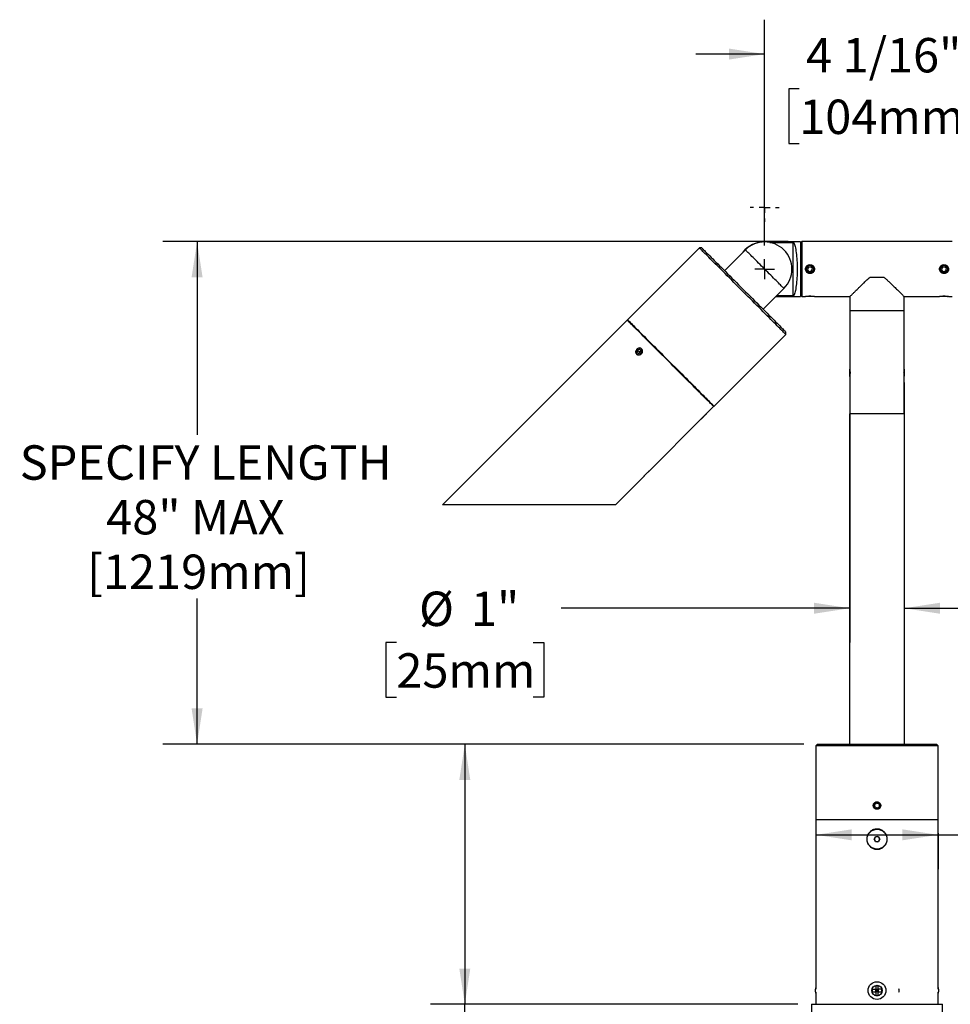
# Model space of a CAD drawing. Units: inches. Extents: x 4.6 to 49.2, y 1.8 to 41.
# Drawn here: x 4.6 to 21.5, y 23.1 to 41 of the extents above; entities that cross this region are included whole.
import ezdxf

# ---------------------------------------------------------------- set-up
doc = ezdxf.new("R2010")
doc.units = ezdxf.units.IN
doc.header["$LTSCALE"] = 5
doc.header["$MEASUREMENT"] = 0
doc.layers.add('SLD-0', color=7, linetype='Continuous')
doc.styles.add('SLDTEXTSTYLE0', font='GOTHIC.TTF', dxfattribs={"width": 0.913})
doc.dimstyles.new('SLDDIMSTYLE0', dxfattribs={"dimtxt": 0.625, "dimasz": 0.65, "dimexe": 0, "dimexo": 0.0625, "dimgap": 0.15625, "dimtad": 0, "dimtih": 1, "dimtoh": 1, "dimdec": 0, "dimrnd": 1e-09, "dimzin": 12, "dimdsep": 46, "dimlunit": 5, "dimtxsty": 'SLDTEXTSTYLE0', "dimsah": 1, "dimcen": 0.09, "dimadec": 0, "dimazin": 3, "dimtfac": 1, "dimtdec": 0, "dimtmove": 0, "dimatfit": 0, "dimfxl": 0, "dimfrac": 2, "dimtolj": 1, "dimtzin": 12, "dimarcsym": 0})
doc.dimstyles.new('SLDDIMSTYLE1', dxfattribs={"dimtxt": 0.625, "dimasz": 0.65, "dimexe": 0, "dimexo": 0.0625, "dimgap": 0.15625, "dimtad": 0, "dimtih": 1, "dimtoh": 1, "dimdec": 6, "dimrnd": 1e-09, "dimzin": 12, "dimdsep": 46, "dimlunit": 5, "dimtxsty": 'SLDTEXTSTYLE0', "dimsah": 1, "dimcen": 0.09, "dimadec": 0, "dimazin": 3, "dimtfac": 1, "dimtdec": 0, "dimtofl": 0, "dimtmove": 0, "dimatfit": 3, "dimfxl": 0, "dimfrac": 2, "dimtolj": 1, "dimtzin": 12, "dimarcsym": 0})
doc.dimstyles.new('SLDDIMSTYLE2', dxfattribs={"dimtxt": 0.625, "dimasz": 0.65, "dimexe": 0, "dimexo": 0.0625, "dimgap": 0.15625, "dimtad": 0, "dimtih": 1, "dimtoh": 1, "dimdec": 0, "dimrnd": 1e-09, "dimzin": 12, "dimdsep": 46, "dimlunit": 5, "dimtxsty": 'SLDTEXTSTYLE0', "dimsah": 1, "dimcen": 0.09, "dimadec": 0, "dimazin": 3, "dimtfac": 1, "dimtdec": 0, "dimtofl": 0, "dimtmove": 0, "dimatfit": 3, "dimfxl": 0, "dimfrac": 2, "dimtolj": 1, "dimtzin": 12, "dimarcsym": 0})
doc.dimstyles.new('SLDDIMSTYLE3', dxfattribs={"dimtxt": 0.625, "dimasz": 0.65, "dimexe": 0, "dimexo": 0.0625, "dimgap": 0.15625, "dimtad": 0, "dimtih": 1, "dimtoh": 1, "dimdec": 6, "dimrnd": 1e-09, "dimzin": 12, "dimdsep": 46, "dimlunit": 5, "dimtxsty": 'SLDTEXTSTYLE0', "dimsah": 1, "dimcen": 0.09, "dimadec": 0, "dimazin": 3, "dimtfac": 1, "dimtdec": 0, "dimtmove": 0, "dimatfit": 0, "dimfxl": 0, "dimfrac": 2, "dimtolj": 1, "dimtzin": 12, "dimarcsym": 0})

# ---------------------------------------------------------------- blocks, each defined once
blk = doc.blocks.new('_D')
at = {"layer": 'SLD-0'}
for p, q in [((19.659, 34.407), (19.659, 29.684)), ((20.649, 34.407), (20.649, 29.684)), ((19.659, 30.309), (14.416, 30.309)), ((20.649, 30.309), (21.899, 30.309)), ((11.422, 29.685), (11.232, 29.685)), ((11.232, 29.685), (11.232, 28.693)), ((13.908, 29.685), (14.099, 29.685)), ((14.099, 29.685), (14.099, 28.693)), ((11.232, 28.693), (11.422, 28.693)), ((14.099, 28.693), (13.908, 28.693))]:
    blk.add_line(p, q, dxfattribs=at)
for points in [[(19.659, 30.309), (19.009, 30.409), (19.009, 30.209)], [(20.649, 30.309), (21.299, 30.209), (21.299, 30.409)]]:
    blk.add_solid(points, dxfattribs=at)
at = {"layer": 'SLD-0', "char_height": 0.625, "attachment_point": 1, "style": 'SLDTEXTSTYLE0'}
for s, insert in [('%%c', (11.834, 30.611)), ('1"', (12.777, 30.611)), ('25mm', (11.422, 29.491))]:
    blk.add_mtext(s, dxfattribs=dict(at, insert=insert))
blk = doc.blocks.new('_D_3')
at = {"layer": 'SLD-0'}
for p, q in [((18.824, 27.839), (12.04, 27.839)), ((12.665, 27.839), (12.665, 23.114)), ((18.717, 23.114), (12.04, 23.114)), ((12.665, 21.94), (12.665, 23.114)), ((11.415, 21.94), (12.665, 21.94)), ((7.475, 21.307), (7.284, 21.307)), ((7.284, 21.307), (7.284, 20.315)), ((10.423, 21.307), (10.613, 21.307)), ((10.613, 21.307), (10.613, 20.315)), ((7.284, 20.315), (7.475, 20.315)), ((10.613, 20.315), (10.423, 20.315))]:
    blk.add_line(p, q, dxfattribs=at)
for points in [[(12.665, 27.839), (12.565, 27.189), (12.765, 27.189)], [(12.665, 23.114), (12.765, 23.764), (12.565, 23.764)]]:
    blk.add_solid(points, dxfattribs=at)
at = {"layer": 'SLD-0', "char_height": 0.625, "attachment_point": 1, "style": 'SLDTEXTSTYLE0'}
for s, insert in [('4 3/4"', (7.829, 22.232)), ('120mm', (7.475, 21.113))]:
    blk.add_mtext(s, dxfattribs=dict(at, insert=insert))
blk = doc.blocks.new('_D_4')
at = {"layer": 'SLD-0'}
for p, q in [((19.044, 26.224), (19.044, 25.568)), ((19.044, 26.193), (21.264, 26.193)), ((21.264, 26.224), (21.264, 25.568)), ((21.264, 26.193), (23.014, 26.193)), ((23.521, 25.57), (23.331, 25.57)), ((23.331, 25.57), (23.331, 24.577)), ((26.008, 25.57), (26.198, 25.57)), ((26.198, 25.57), (26.198, 24.577)), ((23.331, 24.577), (23.521, 24.577)), ((26.198, 24.577), (26.008, 24.577))]:
    blk.add_line(p, q, dxfattribs=at)
for points in [[(19.044, 26.193), (19.694, 26.093), (19.694, 26.293)], [(21.264, 26.193), (20.614, 26.293), (20.614, 26.093)]]:
    blk.add_solid(points, dxfattribs=at)
at = {"layer": 'SLD-0', "char_height": 0.625, "attachment_point": 1, "style": 'SLDTEXTSTYLE0'}
for s, insert in [('%%c', (23.174, 26.495)), ('2 1/4"', (24.116, 26.495)), ('56mm', (23.521, 25.376))]:
    blk.add_mtext(s, dxfattribs=dict(at, insert=insert))
blk = doc.blocks.new('_D_7')
at = {"layer": 'SLD-0'}
for p, q in [((18.112, 36.899), (18.112, 41.001)), ((22.196, 36.983), (22.196, 41.001)), ((18.112, 40.376), (16.862, 40.376)), ((22.196, 40.376), (23.446, 40.376)), ((18.74, 39.743), (18.55, 39.743)), ((18.55, 39.743), (18.55, 38.751)), ((21.688, 39.743), (21.878, 39.743)), ((21.878, 39.743), (21.878, 38.751)), ((18.55, 38.751), (18.74, 38.751)), ((21.878, 38.751), (21.688, 38.751))]:
    blk.add_line(p, q, dxfattribs=at)
for points in [[(18.112, 40.376), (17.462, 40.476), (17.462, 40.276)], [(22.196, 40.376), (22.846, 40.276), (22.846, 40.476)]]:
    blk.add_solid(points, dxfattribs=at)
at = {"layer": 'SLD-0', "char_height": 0.625, "attachment_point": 1, "style": 'SLDTEXTSTYLE0'}
for s, insert in [('4 1/16"', (18.864, 40.668)), ('104mm', (18.74, 39.549))]:
    blk.add_mtext(s, dxfattribs=dict(at, insert=insert))
blk = doc.blocks.new('_D_8')
at = {"layer": 'SLD-0'}
for p, q in [((18.541, 36.969), (7.176, 36.969)), ((7.801, 36.969), (7.801, 33.462)), ((7.801, 27.839), (7.801, 30.486)), ((18.824, 27.839), (7.176, 27.839))]:
    blk.add_line(p, q, dxfattribs=at)
for points in [[(7.801, 36.969), (7.701, 36.319), (7.901, 36.319)], [(7.801, 27.839), (7.901, 28.489), (7.701, 28.489)]]:
    blk.add_solid(points, dxfattribs=at)
at = {"layer": 'SLD-0', "char_height": 0.625, "attachment_point": 1, "style": 'SLDTEXTSTYLE0'}
for s, insert in [('SPECIFY LENGTH', (4.578, 33.269)), ('48" MAX', (6.15, 32.276)), ('[1219mm]', (5.804, 31.284))]:
    blk.add_mtext(s, dxfattribs=dict(at, insert=insert))
blk = doc.blocks.new('SW_CENTERMARKSYMBOL_1')
at = {"layer": 'SLD-0', "color": 0}
for p, q in [((0, 0.2), (0, 0.264)), ((-0.2, 0), (-0.264, 0)), ((0, 0), (-0.1, 0)), ((0, 0), (0, 0.1)), ((0, 0), (0, -0.1)), ((0, 0), (0.1, 0)), ((0.2, 0), (0.264, 0)), ((0, -0.2), (0, -0.264))]:
    blk.add_line(p, q, dxfattribs=at)
blk = doc.blocks.new('SW_CENTERMARKSYMBOL_2')
at = {"layer": 'SLD-0', "color": 0}
for p, q in [((0, 0.1), (0, 0.18)), ((-0.1, 0), (-0.18, 0)), ((0, 0), (-0.1, 0)), ((0, 0), (0, 0.1)), ((0, 0), (0, -0.1)), ((0, 0), (0.1, 0)), ((0.1, 0), (0.18, 0)), ((0, -0.1), (0, -0.18))]:
    blk.add_line(p, q, dxfattribs=at)

msp = doc.modelspace()

# ---------------------------------------------------------------- linework, layer by layer
at = {"color": 7, "linetype": 'Continuous', "lineweight": 25}
for p, q in [((16.9276324, 36.8547072), (15.6230205, 35.5500953)), ((16.9700588, 36.8547072), (16.9276324, 36.8547072)), ((18.7620362, 36.964334), (18.1069363, 36.964334)), ((18.1069363, 36.964334), (18.1069363, 36.964307)), ((18.2070363, 36.9551316), (18.6330363, 36.9551316)), ((18.6330363, 35.9835348), (18.6330363, 36.9551316)), ((18.7910363, 36.9693335), (18.7620362, 36.9403337)), ((18.7620362, 36.964334), (18.7620362, 35.9743337)), ((21.5170362, 36.9693335), (18.7910363, 36.9693335)), ((18.7910363, 36.9693335), (18.7910363, 35.9693341)), ((17.7620184, 36.8193515), (17.3837162, 36.4410498)), ((18.9063371, 36.5031853), (18.8918699, 36.4605398)), ((18.9063371, 36.5031853), (18.9505033, 36.5119805)), ((18.9505033, 36.5119805), (18.9802026, 36.4781278)), ((21.3423371, 36.5031853), (21.32787, 36.4605398)), ((21.3423371, 36.5031853), (21.3865032, 36.5119805)), ((21.3865032, 36.5119805), (21.4162026, 36.4781278)), ((18.9215693, 36.4266872), (18.8918699, 36.4605398)), ((18.9215693, 36.4266872), (18.9657355, 36.4354812)), ((18.9657355, 36.4354812), (18.9802026, 36.4781278)), ((20.0273477, 36.3243338), (20.2807249, 36.3243338)), ((21.3575693, 36.4266872), (21.32787, 36.4605398)), ((21.3575693, 36.4266872), (21.4017354, 36.4354812)), ((21.4017354, 36.4354812), (21.4162026, 36.4781278)), ((18.0837519, 35.7410132), (18.4620541, 36.1193161)), ((18.317072, 35.9743337), (18.7620362, 35.9743337)), ((18.6330363, 35.9835348), (18.3262736, 35.9835348)), ((18.7620362, 35.9983339), (18.7910363, 35.9693341)), ((18.7910363, 35.9693341), (18.8550864, 35.9693341)), ((18.8702929, 35.9716773), (18.8726363, 35.9693341)), ((18.9105682, 35.9693341), (18.8726363, 35.9693341)), ((18.9994363, 35.9693341), (18.9105682, 35.9693341)), ((18.9994363, 35.9693341), (19.0018217, 35.9717195)), ((19.0180363, 35.9693341), (19.6590363, 35.9693341)), ((19.6590363, 35.9693341), (19.6590363, 35.7193337)), ((20.6490363, 35.7193337), (20.6490363, 35.9693341)), ((20.6490363, 35.9693341), (21.2910863, 35.9693341)), ((21.3062929, 35.9716773), (21.3086362, 35.9693341)), ((21.3465682, 35.9693341), (21.3086362, 35.9693341)), ((21.4354363, 35.9693341), (21.3465682, 35.9693341)), ((21.4354363, 35.9693341), (21.4378218, 35.9717195)), ((21.4540363, 35.9693341), (21.5170362, 35.9693341)), ((19.6590363, 35.7193337), (19.6590363, 34.6573338)), ((19.6590363, 35.7193337), (20.6490363, 35.7193337)), ((20.6490363, 34.6573338), (20.6490363, 35.7193337)), ((15.6159492, 35.5430237), (12.2607275, 32.1878019)), ((17.1927974, 33.9803178), (18.4974095, 35.2849297)), ((18.4974095, 35.2849297), (18.4974095, 35.3273557)), ((15.8017641, 34.9989541), (15.7909519, 34.9571135)), ((15.8208047, 34.9319622), (15.7909519, 34.9571135)), ((15.842429, 35.0156434), (15.8017641, 34.9989541)), ((15.8335836, 34.9671337), (15.8017641, 34.9989541)), ((15.8614699, 34.9486515), (15.8208047, 34.9319622)), ((15.8335836, 34.9671337), (15.8249327, 34.9336565)), ((15.8701208, 34.9821299), (15.8335836, 34.9671337)), ((15.842429, 35.0156434), (15.8722821, 34.9904921)), ((15.8713164, 34.9867563), (15.842429, 35.0156434)), ((15.8614699, 34.9486515), (15.8722821, 34.9904921)), ((19.6590363, 34.5259338), (19.6590363, 34.6527332)), ((19.6590363, 34.5221932), (19.6590363, 33.8493336)), ((20.6490363, 34.6527332), (20.6490363, 34.5259338)), ((20.6490363, 33.8493336), (20.6490363, 34.5221932)), ((17.056419, 33.8439393), (17.1857264, 33.9732468)), ((19.6540363, 33.8393334), (19.6540363, 27.8393336)), ((20.6540363, 33.8393334), (19.6540363, 33.8393334)), ((19.6590363, 33.8493336), (20.6490363, 33.8493336)), ((20.6540363, 27.8393336), (20.6540363, 33.8393334)), ((16.0183862, 32.8059062), (16.9609289, 33.7484492)), ((15.4002819, 32.1878019), (15.9228961, 32.7104162)), ((15.4002819, 32.1878019), (12.2607275, 32.1878019)), ((19.0740363, 27.8393336), (19.0440363, 27.8093336)), ((19.0440363, 27.8093336), (19.0440363, 26.4743336)), ((21.2640362, 27.8093336), (19.0440363, 27.8093336)), ((19.0740363, 27.8393336), (21.2340363, 27.8393336)), ((21.2640362, 27.8093336), (21.2340363, 27.8393336)), ((21.2640362, 26.4743336), (21.2640362, 27.8093336)), ((20.1530397, 26.7693559), (20.1145476, 26.7459818)), ((20.1155441, 26.7009594), (20.1145476, 26.7459818)), ((20.1550328, 26.6793114), (20.1155441, 26.7009594)), ((20.1925285, 26.7477079), (20.1530397, 26.7693559)), ((20.1550328, 26.6793114), (20.193525, 26.7026855)), ((20.1925285, 26.7477079), (20.193525, 26.7026855)), ((19.0440363, 26.4743336), (19.0440363, 23.3954263)), ((19.0440363, 26.4743336), (21.2640362, 26.4743336)), ((21.2640362, 23.3955586), (21.2640362, 26.4743336)), ((20.0997653, 26.1143336), (20.1269008, 26.1613337)), ((20.1269008, 26.0673336), (20.0997653, 26.1143336)), ((20.1269008, 26.1613337), (20.1811717, 26.1613337)), ((20.1811717, 26.1613337), (20.2083072, 26.1143336)), ((20.2083072, 26.1143336), (20.1811717, 26.0673336)), ((20.1811717, 26.0673336), (20.1269008, 26.0673336)), ((20.1772779, 23.4514899), (20.1307946, 23.4514899)), ((20.1307946, 23.4514899), (20.1307946, 23.3875753)), ((20.1772779, 23.3875753), (20.1772779, 23.4514899)), ((19.0440363, 23.333241), (19.0440363, 23.1143337)), ((20.06688, 23.3875753), (20.1307946, 23.3875753)), ((20.06688, 23.3875753), (20.06688, 23.3410919)), ((20.06688, 23.3410919), (20.1307946, 23.3410919)), ((20.1307946, 23.3875753), (20.1772779, 23.3875753)), ((20.1307946, 23.3410919), (20.1307946, 23.3875753)), ((20.1540363, 23.3643337), (20.1307946, 23.3875753)), ((20.1307946, 23.3410919), (20.1540363, 23.3643337)), ((20.1307946, 23.3643337), (20.1540363, 23.3643337)), ((20.1307946, 23.3410919), (20.1307946, 23.2771774)), ((20.1772779, 23.3410919), (20.1307946, 23.3410919)), ((20.1307946, 23.2771774), (20.1772779, 23.2771774)), ((20.1540363, 23.3643337), (20.1540363, 23.3875753)), ((20.1540363, 23.3643337), (20.1772779, 23.3875753)), ((20.1540363, 23.3410919), (20.1540363, 23.3643337)), ((20.1772779, 23.3410919), (20.1540363, 23.3643337)), ((20.1540363, 23.3643337), (20.1772779, 23.3643337)), ((20.2411925, 23.3875753), (20.1772779, 23.3875753)), ((20.1772779, 23.3875753), (20.1772779, 23.3410919)), ((20.1772779, 23.2771774), (20.1772779, 23.3410919)), ((20.1772779, 23.3410919), (20.2411925, 23.3410919)), ((20.2411925, 23.3410919), (20.2411925, 23.3875753)), ((21.2640362, 23.1143337), (21.2640362, 23.3331087)), ((18.9665363, 23.1143337), (18.9665363, 20.1143335)), ((18.9665363, 23.1143337), (20.1540363, 23.1143337)), ((20.1540363, 23.1143337), (21.3415363, 23.1143337)), ((21.3415363, 20.1143335), (21.3415363, 23.1143337))]:
    msp.add_line(p, q, dxfattribs=at)
at = {"color": 7, "linetype": 'Continuous', "lineweight": 25, "flags": 128}
for points in [[(18.4974095, 35.2849297), (18.496278, 35.2860608), (18.4928866, 35.2894528), (18.4872453, 35.2950941), (18.4793703, 35.3029695), (18.4692843, 35.3130553), (18.4570164, 35.3253224), (18.4426017, 35.3397378), (18.4260822, 35.356257), (18.4075052, 35.3748341), (18.3869244, 35.3954153), (18.3643992, 35.4179396), (18.3399944, 35.4423446), (18.3137804, 35.4685589), (18.285833, 35.4965062), (18.2562323, 35.5261067), (18.2250641, 35.5572748), (18.1924181, 35.5899212), (18.1583884, 35.623951), (18.1230733, 35.6592656), (18.0865742, 35.6957653), (18.0489967, 35.733342), (18.0104492, 35.7718902), (17.9710426, 35.8112962), (17.9308907, 35.8514484), (17.890109, 35.8922306), (17.8488153, 35.9335244), (17.8071288, 35.9752101), (17.7651694, 36.0171704), (17.7230582, 36.0592808), (17.6809167, 36.101423), (17.6388663, 36.1434736), (17.5970281, 36.1853106), (17.5555231, 36.2268157), (17.5144707, 36.2678689), (17.4739894, 36.3083496), (17.4341957, 36.348144), (17.3952045, 36.3871345), (17.3571282, 36.4252111), (17.3200768, 36.4622622), (17.2841565, 36.4981822), (17.2494717, 36.5328679), (17.2161219, 36.5662172), (17.1842032, 36.5981362), (17.1538077, 36.628531), (17.1250236, 36.6573161), (17.0979331, 36.6844068), (17.0726143, 36.7097247), (17.0491409, 36.7331982), (17.0275802, 36.7547591), (17.0079943, 36.7743453), (16.9904397, 36.7918994), (16.9749671, 36.8073719), (16.9616209, 36.8207184), (16.9504397, 36.831899), (16.9414562, 36.8408831), (16.9346955, 36.8476438), (16.9301777, 36.8521622), (16.9279152, 36.8544244), (16.9276324, 36.8547072)], [(16.9700588, 36.8547072), (16.9703436, 36.8544221), (16.9726219, 36.8521435), (16.9771718, 36.8475933), (16.9839794, 36.8407869), (16.9930245, 36.8317406), (17.0042801, 36.820485), (17.0177129, 36.8070528), (17.0332826, 36.7914828), (17.0509425, 36.7738232), (17.0706402, 36.7541255), (17.092317, 36.7324484), (17.1159077, 36.7088577), (17.1413427, 36.6834236), (17.1685452, 36.6562202), (17.1974347, 36.6273307), (17.2279246, 36.5968408), (17.2599242, 36.564842), (17.2933377, 36.5314282), (17.3280654, 36.4967003), (17.3640039, 36.4607615), (17.4010459, 36.4237198), (17.4390808, 36.3856855), (17.4779948, 36.3467712), (17.5176724, 36.307093), (17.5579944, 36.2667707), (17.5988412, 36.2259251), (17.6400904, 36.1846747), (17.6816192, 36.1431462), (17.7233034, 36.1014629), (17.7650187, 36.0597466), (17.8066408, 36.0181255), (17.8480452, 35.9767202), (17.8891085, 35.9356575), (17.9297081, 35.8950571), (17.9697229, 35.8550434), (18.0090332, 35.8157325), (18.047522, 35.7772441), (18.0850744, 35.7396908), (18.1215783, 35.7031877), (18.1569247, 35.6678414), (18.191008, 35.6337576), (18.2237268, 35.6010385), (18.2549832, 35.5697824), (18.2846838, 35.5400821), (18.3127404, 35.5120257), (18.339069, 35.4856964), (18.3635909, 35.4611752), (18.3862332, 35.4385325), (18.4069281, 35.4178375), (18.4256139, 35.3991512), (18.4422349, 35.3825311), (18.4567415, 35.3680242), (18.4690903, 35.355675), (18.4792446, 35.3455211), (18.4871739, 35.3375918), (18.4928547, 35.3319106), (18.4962699, 35.3284962), (18.4974095, 35.3273557), (18.4974095, 35.3273557)], [(18.6330363, 36.9551316), (18.6399155, 36.9458471), (18.6466396, 36.9334346), (18.6531646, 36.9179761), (18.6594475, 36.8995726), (18.6654469, 36.8783449), (18.6711237, 36.8544326), (18.6764406, 36.8279919), (18.6813627, 36.7991974), (18.6858576, 36.7682382), (18.6898957, 36.7353172), (18.6934507, 36.7006491), (18.6964993, 36.6644639), (18.6990213, 36.6269975), (18.7010003, 36.5884962), (18.7024231, 36.5492122), (18.7032806, 36.509405), (18.7035671, 36.4693338), (18.7032806, 36.4292626), (18.7024231, 36.3894554), (18.7010003, 36.3501715), (18.6990213, 36.3116701), (18.6964993, 36.2742037), (18.6934507, 36.2380173), (18.6898957, 36.2033504), (18.6858576, 36.1704294), (18.6813627, 36.139469), (18.6764406, 36.1106758), (18.6711237, 36.084235), (18.6654469, 36.0603227), (18.6594475, 36.039095), (18.6531646, 36.0206915), (18.6466396, 36.005233), (18.6399155, 35.9928205), (18.6330363, 35.9835348)], [(18.4620541, 36.1193161), (18.4616608, 36.1197092), (18.4592088, 36.1221614), (18.4545263, 36.1268441), (18.4476431, 36.1337268), (18.4386039, 36.1427661), (18.4274663, 36.1539032), (18.4143021, 36.1670679), (18.3991959, 36.1821744), (18.3822445, 36.1991253), (18.3635572, 36.2178128), (18.3432538, 36.2381159), (18.3214646, 36.2599056), (18.2983301, 36.28304), (18.2739986, 36.3073711), (18.2486264, 36.3327441), (18.2223766, 36.3589936), (18.1954178, 36.3859518), (18.1679234, 36.4134462), (18.14007, 36.4412997), (18.1120363, 36.4693338), (18.0840026, 36.4973668), (18.0561492, 36.5252202), (18.0286546, 36.5527158), (18.001696, 36.579674), (17.9754462, 36.6059235), (17.950074, 36.6312954), (17.9257424, 36.6556277), (17.9026078, 36.678762), (17.8808188, 36.7005506), (17.8605154, 36.7208549), (17.8418281, 36.7395423), (17.8248767, 36.7564933), (17.8097705, 36.7715998), (17.7966063, 36.7847632), (17.7854687, 36.7959016), (17.7764293, 36.8049408), (17.7695463, 36.8118235), (17.7648637, 36.8165062), (17.7624118, 36.8189585), (17.7620184, 36.8193515)], [(17.1857264, 33.9732468), (17.1845948, 33.9743784), (17.1812036, 33.9777693), (17.1755622, 33.9834106), (17.1676872, 33.991286), (17.1576014, 34.0013718), (17.1453331, 34.01364), (17.1309186, 34.0280543), (17.1143991, 34.044574), (17.0958223, 34.0631512), (17.0752414, 34.0837318), (17.052716, 34.1062572), (17.0283112, 34.1306617), (17.0020975, 34.156876), (16.9741499, 34.1848233), (16.9445494, 34.2144244), (16.913381, 34.2455925), (16.8807351, 34.2782377), (16.8467054, 34.3122675), (16.8113902, 34.3475833), (16.7748911, 34.3840817), (16.7373138, 34.4216597), (16.6987662, 34.4602067), (16.6593596, 34.4996138), (16.6192075, 34.539766), (16.5784261, 34.5805471), (16.5371323, 34.6218409), (16.4954457, 34.6635278), (16.4534863, 34.7054869), (16.4113753, 34.7475985), (16.3692337, 34.7897395), (16.3271831, 34.8317901), (16.2853452, 34.8736283), (16.2438399, 34.9151333), (16.2027875, 34.9561854), (16.1623062, 34.9966673), (16.1225124, 35.0364604), (16.0835213, 35.0754522), (16.0454453, 35.1135276), (16.0083936, 35.1505799), (15.9724736, 35.1864999), (15.9377885, 35.2211844), (15.9044386, 35.2545348), (15.8725202, 35.2864526), (15.8421248, 35.3168487), (15.8133403, 35.3456326), (15.7862498, 35.3727233), (15.7609314, 35.3980412), (15.7374579, 35.4215147), (15.715897, 35.4430756), (15.6963111, 35.4626618), (15.6787564, 35.480217), (15.6632839, 35.4956896), (15.649938, 35.5090349), (15.6387568, 35.5202167), (15.629773, 35.5291996), (15.6230123, 35.5359603), (15.6184945, 35.5404787), (15.6162323, 35.5427409), (15.6159492, 35.5430237)], [(15.6230205, 35.5500953), (15.6241519, 35.548963), (15.6275431, 35.5455721), (15.6331844, 35.5399308), (15.6410594, 35.5320555), (15.6511456, 35.5219696), (15.6634135, 35.5097014), (15.6778281, 35.4952871), (15.6943478, 35.478768), (15.7129247, 35.4601908), (15.7335053, 35.4396096), (15.7560307, 35.4170842), (15.7804355, 35.3926803), (15.8066495, 35.366466), (15.8345971, 35.3385187), (15.8641976, 35.3089182), (15.8953657, 35.277749), (15.9280118, 35.2451037), (15.9620413, 35.2110739), (15.9973568, 35.1757581), (16.0338555, 35.1392597), (16.0714331, 35.1016818), (16.1099805, 35.0631347), (16.1493873, 35.0237276), (16.1895392, 34.9835766), (16.2303209, 34.9427943), (16.2716144, 34.9015005), (16.313301, 34.8598136), (16.3552604, 34.8178545), (16.3973717, 34.7757441), (16.4395132, 34.733602), (16.4815635, 34.6915514), (16.5234018, 34.6497131), (16.5649068, 34.6082081), (16.6059592, 34.567156), (16.6464405, 34.5266741), (16.6862342, 34.486881), (16.7252254, 34.4478904), (16.7633017, 34.4098138), (16.8003531, 34.3727615), (16.8362734, 34.3368415), (16.8709582, 34.302157), (16.904308, 34.2688066), (16.9362267, 34.2368888), (16.9666219, 34.2064928), (16.9954063, 34.1777089), (17.0224968, 34.1506181), (17.0478153, 34.1252996), (17.071289, 34.1018262), (17.0928497, 34.0802652), (17.1124356, 34.0606796), (17.1299902, 34.043125), (17.1454628, 34.0276524), (17.158809, 34.0143065), (17.1699902, 34.0031253), (17.1789737, 33.9941412), (17.1857343, 33.9873806), (17.1902522, 33.9828627), (17.1925147, 33.9806005), (17.1927974, 33.9803178)], [(15.8908757, 34.9845938), (15.8888672, 34.9972997), (15.8839877, 35.0088276), (15.8764825, 35.0185978), (15.8667273, 35.0261235), (15.8552117, 35.0310245), (15.8425129, 35.0330566), (15.8292676, 35.032118), (15.8161402, 35.0282542), (15.8037889, 35.0216614), (15.7928328, 35.0126679), (15.7838217, 35.0017255), (15.7772074, 34.9893822), (15.773321, 34.9762586), (15.7723583, 34.9630118), (15.7743668, 34.9503059), (15.779246, 34.9387781), (15.7867514, 34.9290066), (15.7965064, 34.9214821), (15.8080223, 34.91658), (15.8207211, 34.9145478), (15.8339664, 34.9154877), (15.8470938, 34.9193502), (15.8594451, 34.9259443), (15.8704009, 34.9349378), (15.879412, 34.9458802), (15.8860266, 34.9582235), (15.8899126, 34.9713471), (15.8908757, 34.9845938)], [(17.0537802, 33.8413005), (17.0526652, 33.8401858), (17.0493582, 33.8368782), (17.0440249, 33.8315449), (17.0369328, 33.8244528), (17.0284373, 33.8159574), (17.0189648, 33.8064852), (17.0089901, 33.7965102), (16.9990134, 33.7865334), (16.9895347, 33.7770554), (16.9810299, 33.76855), (16.9739249, 33.7614455), (16.9685763, 33.7560964), (16.965252, 33.7527723), (16.9641192, 33.7516395)]]:
    msp.add_lwpolyline(points, dxfattribs=at)
at = {"color": 7, "linetype": 'Continuous', "lineweight": 25}
for centre, radius in [((18.9360361, 36.4693337), 0.0743395), ((18.9360363, 36.4693341), 0.0634), ((21.3720361, 36.4693337), 0.0743395), ((21.3720363, 36.4693341), 0.0634), ((20.1540363, 26.7243337), 0.0634), ((20.1540363, 26.1143337), 0.1795), ((20.1540363, 23.3643336), 0.161023), ((20.1540363, 23.3643336), 0.095423)]:
    msp.add_circle(centre, radius, dxfattribs=at)
for centre, radius, start, end in [((18.106939, 36.4694291), 0.4949049, 90.00031451, 141.89260852), ((18.1120362, 36.4693337), 0.4949999, 315.00002354, 135.00000047), ((15.6300906, 35.5430242), 0.0099992, 134.99607271, 225.00392729), ((17.1857264, 33.9873878), 0.0099992, 224.99607294, 315.00392705), ((19.6690367, 33.8493339), 0.0100005, 180.00141664, 269.99732288), ((20.6390358, 33.8493339), 0.0100005, 270.00267712, 359.99858336), ((20.1540365, 26.1143336), 0.0470002, 150.00005597, 209.99994403), ((20.1540366, 26.114333), 0.0470006, 90.00043354, 149.99953072), ((20.1540359, 26.114333), 0.0470006, 30.00046928, 89.99956646), ((20.1540361, 26.1143336), 0.0470002, 330.00005597, 29.99994403), ((20.1540362, 26.1143334), 0.0469998, 209.99989141, 270.00014433), ((20.1540364, 26.1143334), 0.0469998, 269.99985567, 330.00010859), ((19.0690803, 23.3643337), 0.0399999, 128.76302868, 231.23697132), ((20.468332, 23.3643337), 0.0886491, 339.37616799, 20.62383201), ((21.2390363, 23.3643337), 0.0399999, 308.68212524, 51.31787476)]:
    msp.add_arc(centre, radius, start, end, dxfattribs=at)
for points, knots in [([(18.8563735, 36.4887722), (18.8552732, 36.4823101), (18.8526377, 36.4668308), (18.8572121, 36.4418817), (18.8704974, 36.4174931), (18.8913028, 36.3987411), (18.9171786, 36.3879161), (18.9450809, 36.3862796), (18.9718202, 36.3938548), (18.994644, 36.4097806), (19.0110487, 36.4324777), (19.0190055, 36.4593699), (19.0176341, 36.4872277), (19.0072526, 36.5129971), (18.9889355, 36.5340232), (18.9645604, 36.5478937), (18.937011, 36.552881), (18.9094806, 36.5485481), (18.8850958, 36.5354399), (18.8656031, 36.5150527), (18.8594579, 36.4975548), (18.8563735, 36.4887722)], [0, 0, 0, 0, 0.0381757372, 0.0914466989, 0.144592979, 0.1981304965, 0.252063864, 0.3056006174, 0.358562217, 0.4116699741, 0.4654109326, 0.5192939559, 0.5726125271, 0.6255439356, 0.6788458285, 0.7327184511, 0.7864750929, 0.8395902674, 0.892548822, 0.9460676481, 1, 1, 1, 1]), ([(21.2923734, 36.4887722), (21.2912732, 36.4823101), (21.2886377, 36.4668308), (21.293212, 36.4418817), (21.3064975, 36.4174932), (21.3273028, 36.3987411), (21.3531786, 36.3879161), (21.3810808, 36.3862796), (21.4078202, 36.3938549), (21.4306439, 36.4097806), (21.4470486, 36.4324777), (21.4550056, 36.4593699), (21.453634, 36.4872276), (21.4432526, 36.5129972), (21.4249354, 36.5340232), (21.4005604, 36.5478937), (21.373011, 36.552881), (21.3454806, 36.5485481), (21.3210958, 36.5354399), (21.301603, 36.5150527), (21.2954579, 36.4975548), (21.2923734, 36.4887722)], [0, 0, 0, 0, 0.0381757211, 0.0914466604, 0.1445930105, 0.1981305294, 0.2520637663, 0.3056006638, 0.3585621272, 0.4116698856, 0.4654108455, 0.5192939107, 0.5726124903, 0.6255438468, 0.6788458349, 0.7327184588, 0.7864749613, 0.8395901372, 0.8925488192, 0.9460676468, 1, 1, 1, 1]), ([(19.6599504, 35.9702388), (19.6598342, 35.9701239), (19.6572344, 35.9675521), (19.6728072, 35.982964), (19.6801496, 35.9902278), (19.6991338, 36.0090001), (19.7165648, 36.0262142), (19.7351781, 36.0445821), (19.7555581, 36.0646679), (19.7805734, 36.0892787), (19.8100071, 36.1181706), (19.8442675, 36.1516646), (19.8805956, 36.187008), (19.9231943, 36.2280273), (19.9718108, 36.2744429), (20.0086287, 36.3075178), (20.0273477, 36.3243338)], [0, 0, 0, 0, 0.0009137668, 0.0204557073, 0.0572665223, 0.1113498029, 0.1560775157, 0.2064137763, 0.2632427546, 0.3244800576, 0.4121742739, 0.5053268769, 0.6056131954, 0.7095936208, 0.8523511084, 1, 1, 1, 1]), ([(20.2807249, 36.3243338), (20.2957581, 36.3109217), (20.3255437, 36.2843482), (20.3688152, 36.243335), (20.4110693, 36.2029015), (20.4487318, 36.1663445), (20.4816288, 36.134255), (20.5099673, 36.106494), (20.5368744, 36.0800626), (20.5655129, 36.0518643), (20.5899255, 36.0277806), (20.6100986, 36.0078499), (20.6243238, 35.9937883), (20.6365997, 35.9816455), (20.6448619, 35.9734637), (20.6479482, 35.9704109), (20.6481222, 35.9702388)], [0, 0, 0, 0, 0.118429073, 0.2346464767, 0.3504568515, 0.4622426465, 0.5432000183, 0.6206205238, 0.6954547675, 0.7649320599, 0.8568926469, 0.8970537575, 0.931642758, 0.9744798553, 0.9985614575, 1, 1, 1, 1]), ([(19.0180363, 35.9693341), (19.0165197, 35.9695783), (19.0106456, 35.9705239), (18.9979872, 35.9723202), (18.9783123, 35.9744701), (18.9539308, 35.9760282), (18.9272288, 35.9762319), (18.902977, 35.975273), (18.8783253, 35.972749), (18.8699525, 35.9718668), (18.8519749, 35.9689989), (18.8549176, 35.9694769), (18.8550864, 35.9695043)], [0, 0, 0, 0, 0.027992496, 0.1084183894, 0.2329939758, 0.3882983259, 0.5547982032, 0.7136963699, 0.8499601689, 0.9488712929, 0.9970684123, 1, 1, 1, 1]), ([(21.4540363, 35.9693341), (21.4525197, 35.9695783), (21.4466456, 35.9705239), (21.4339872, 35.9723202), (21.4143123, 35.9744701), (21.3899308, 35.9760282), (21.3632288, 35.9762319), (21.338977, 35.975273), (21.3143252, 35.9727489), (21.3059525, 35.9718669), (21.287975, 35.9689988), (21.2909176, 35.9694769), (21.2910863, 35.9695043)], [0, 0, 0, 0, 0.0279929481, 0.1084184357, 0.2329940764, 0.388298939, 0.5547984436, 0.7136971246, 0.8499609832, 0.9488721504, 0.9970688507, 1, 1, 1, 1]), ([(15.7813964, 35.0035476), (15.7843722, 35.0073861), (15.791997, 35.0172215), (15.808185, 35.0291474), (15.8289283, 35.0369764), (15.8503379, 35.0377509), (15.8699623, 35.0310515), (15.8853182, 35.0174523), (15.8944901, 34.9987735), (15.8965891, 34.9773646), (15.8914908, 34.9556523), (15.8797483, 34.9360453), (15.8626371, 34.920705), (15.842024, 34.9112762), (15.8201486, 34.9087482), (15.7994224, 34.9134634), (15.7823213, 34.9250475), (15.7710706, 34.9422251), (15.7671508, 34.9627113), (15.7702858, 34.9843433), (15.7776356, 34.9970471), (15.7813964, 35.0035476)], [0, 0, 0, 0, 0.0365889702, 0.0937516164, 0.1491179563, 0.201818364, 0.2522575939, 0.3019358774, 0.3526973291, 0.4057512058, 0.4612297673, 0.5182985775, 0.5756863763, 0.6321663206, 0.6867940582, 0.7390701565, 0.7893254138, 0.8389784635, 0.8899918331, 0.9437085876, 1, 1, 1, 1]), ([(19.6590363, 34.6573338), (19.6592069, 34.65607), (19.6598684, 34.6511706), (19.6611173, 34.6406277), (19.6626071, 34.624279), (19.6636808, 34.604048), (19.6638162, 34.5818857), (19.6631463, 34.561755), (19.6613904, 34.5413006), (19.6607744, 34.5343803), (19.6588054, 34.5196242), (19.6591334, 34.522046), (19.6591533, 34.5221932)], [0, 0, 0, 0, 0.028050758, 0.1087407908, 0.2335367282, 0.3888040039, 0.5556058552, 0.7151427062, 0.8514474793, 0.9495862715, 0.9969354987, 1, 1, 1, 1]), ([(20.6489192, 34.5221932), (20.6488832, 34.5224592), (20.6484611, 34.5255738), (20.6474443, 34.5336911), (20.6459615, 34.5482007), (20.6446817, 34.5673766), (20.6441719, 34.5890088), (20.6446533, 34.6106082), (20.6459051, 34.6297985), (20.6473876, 34.644494), (20.6484682, 34.6531636), (20.6489544, 34.6567331), (20.6490363, 34.6573338)], [0, 0, 0, 0, 0.0059394306, 0.0695612767, 0.1810420067, 0.3286804171, 0.4947772819, 0.6597524547, 0.8066562785, 0.920271139, 0.9865832015, 1, 1, 1, 1]), ([(17.0074754, 33.797944), (17.0128062, 33.8032133), (17.0228685, 33.8131594), (17.0368648, 33.8263298), (17.0476614, 33.8361994), (17.0538059, 33.841694), (17.0561813, 33.8437987), (17.0563817, 33.8439762)], [0, 0, 0, 0, 0.3347506158, 0.6318656014, 0.8582575647, 0.9880438611, 1, 1, 1, 1]), ([(16.9609251, 33.7484528), (16.9609056, 33.7484308), (16.9599808, 33.7473873), (16.9674293, 33.7557897), (16.9709959, 33.7596869), (16.9840763, 33.7739358), (16.9956073, 33.7859728), (17.0040491, 33.794488), (17.0074754, 33.797944)], [0, 0, 0, 0, 0.0012657975, 0.0600388015, 0.2244581224, 0.4763764161, 0.7874797086, 1, 1, 1, 1]), ([(15.9228923, 32.7104203), (15.9228728, 32.7103983), (15.921948, 32.7093549), (15.9293965, 32.7177572), (15.9329631, 32.7216544), (15.9460433, 32.7359033), (15.9575749, 32.7479397), (15.9660164, 32.7564552), (15.9694426, 32.7599115)], [0, 0, 0, 0, 0.0012657976, 0.0600388073, 0.2244581441, 0.4763764621, 0.7874735592, 1, 1, 1, 1]), ([(15.9694426, 32.7599115), (15.9747735, 32.7651807), (15.9848358, 32.7751269), (15.9988317, 32.7882975), (16.0096291, 32.7981662), (16.0157731, 32.8036614), (16.0181486, 32.8057662), (16.0183489, 32.8059438)], [0, 0, 0, 0, 0.3347506391, 0.6318656453, 0.8582517333, 0.9880438603, 1, 1, 1, 1]), ([(20.2204771, 26.7098555), (20.2212087, 26.7146708), (20.2230863, 26.7270281), (20.2193683, 26.7472664), (20.2082012, 26.767579), (20.190818, 26.7830684), (20.1693102, 26.7919319), (20.1460854, 26.7931753), (20.1237748, 26.7866748), (20.1048613, 26.7731637), (20.0914706, 26.7541406), (20.0851331, 26.731753), (20.08656, 26.7085478), (20.095572, 26.6871292), (20.111165, 26.6698836), (20.1316049, 26.6587613), (20.1545588, 26.6550368), (20.1774724, 26.6591052), (20.1976043, 26.6705365), (20.2133857, 26.6879156), (20.2181126, 26.7025399), (20.2204771, 26.7098555)], [0, 0, 0, 0, 0.0342406163, 0.0878703272, 0.1414826749, 0.1951517219, 0.2488740507, 0.3025396419, 0.3561270604, 0.4097366964, 0.4634341227, 0.5171485832, 0.5707820283, 0.6243629026, 0.6780018809, 0.7317186482, 0.785411791, 0.839017024, 0.8926069505, 0.9462777916, 1, 1, 1, 1]), ([(19.9852787, 26.1717523), (19.9879999, 26.1803398), (19.9935182, 26.1977544), (20.0070268, 26.2218477), (20.0236069, 26.2442584), (20.0435831, 26.263915), (20.0670734, 26.2809179), (20.0939338, 26.2939587), (20.1234748, 26.3027095), (20.1438642, 26.303793), (20.1540363, 26.3043336)], [0, 0, 0, 0, 0.1172016817, 0.2376735596, 0.3580539259, 0.4798158371, 0.6015900462, 0.7345300045, 0.8675585321, 1, 1, 1, 1]), ([(20.1540363, 26.3043336), (20.1629608, 26.3039168), (20.1810943, 26.3030697), (20.2076961, 26.2961323), (20.2333465, 26.2851576), (20.2570123, 26.2699265), (20.2786887, 26.2507107), (20.2972386, 26.227726), (20.3115944, 26.2040182), (20.3174146, 26.1874764), (20.3199017, 26.1804075)], [0, 0, 0, 0, 0.1210379962, 0.2459357502, 0.3707528011, 0.4985638526, 0.6263423235, 0.762338531, 0.8984387741, 1, 1, 1, 1]), ([(20.1540363, 25.9243336), (20.1514921, 25.92437), (20.1396966, 25.9245387), (20.1187282, 25.9274088), (20.0920301, 25.9354896), (20.0670216, 25.9479443), (20.0438392, 25.9644424), (20.0231926, 25.9848067), (20.0054408, 26.0091271), (19.9928836, 26.0323022), (19.9881546, 26.0479792), (19.9864538, 26.0536175)], [0, 0, 0, 0, 0.0336837747, 0.1561699558, 0.2785933221, 0.4015009438, 0.5243460735, 0.653895981, 0.7835016372, 0.9221347711, 1, 1, 1, 1]), ([(20.3133094, 26.0319706), (20.3101192, 26.0249431), (20.3023601, 26.007851), (20.2841877, 25.9839555), (20.2607113, 25.9612228), (20.2337359, 25.9435579), (20.206431, 25.9320066), (20.1795451, 25.925498), (20.1625403, 25.9247218), (20.1540363, 25.9243336)], [0, 0, 0, 0, 0.1136588483, 0.2764343354, 0.4391223497, 0.5941554885, 0.7492766919, 0.8746143494, 1, 1, 1, 1]), ([(19.0440363, 23.4298853), (19.0431471, 23.4268348), (19.0402262, 23.4168143), (19.0376832, 23.402088), (19.0367504, 23.3904187), (19.036396, 23.3859846)], [0, 0, 0, 0, 0.21344160237, 0.7011234665, 1, 1, 1, 1]), ([(19.0364044, 23.3426039), (19.0365974, 23.3396459), (19.037264, 23.3294296), (19.0396713, 23.314694), (19.0428134, 23.3032058), (19.0440363, 23.2987344)], [0, 0, 0, 0, 0.1993041498, 0.6883553607, 1, 1, 1, 1]), ([(21.2716763, 23.3861124), (21.2712781, 23.3908578), (21.2702722, 23.4028461), (21.2677099, 23.4175288), (21.2648372, 23.4271924), (21.2640362, 23.4298869)], [0, 0, 0, 0, 0.3208830427, 0.8106465195, 1, 1, 1, 1]), ([(21.2640362, 23.298627), (21.2653382, 23.3034854), (21.2685227, 23.3153689), (21.2709095, 23.3301481), (21.2715191, 23.3400132), (21.2716802, 23.3426195)], [0, 0, 0, 0, 0.3372499593, 0.8249104677, 1, 1, 1, 1])]:
    msp.add_open_spline(points, degree=3, knots=knots, dxfattribs=at)

# ---------------------------------------------------------------- block references
at = {"layer": 'SLD-0'}
for name, p in [('SW_CENTERMARKSYMBOL_1', (18.1120363, 37.5917867)), ('SW_CENTERMARKSYMBOL_2', (18.1120363, 36.4693338))]:
    msp.add_blockref(name, p, dxfattribs=at)

# ---------------------------------------------------------------- dimensions: what is measured, and where the dimension line sits
dim = msp.add_linear_dim(base=(22.1960363, 40.3756565), p1=(18.1120363, 36.6488336), p2=(22.1960363, 36.7333336), dimstyle='SLDDIMSTYLE3', dxfattribs=at)
dim.commit()
dim.dimension.update_dxf_attribs({"geometry": '_D_7', "text_midpoint": (20.2140382, 40.3756565), "dimtype": 160})
dim = msp.add_linear_dim(base=(7.8014857, 27.8393336), p1=(18.7910363, 36.9693336), p2=(19.0740363, 27.8393336), angle=90, text='SPECIFY LENGTH\\P48" MAX\\P[1219mm]', dimstyle='SLDDIMSTYLE2', dxfattribs=at)
dim.commit()
dim.dimension.update_dxf_attribs({"geometry": '_D_8', "text_midpoint": (7.8014857, 32.9665702), "dimtype": 160})
for base, p1, p2, dimstyle, picture, middle in [((19.6590363, 30.3086233), (20.6490363, 34.6573336), (19.6590363, 34.6573336), 'SLDDIMSTYLE0', '_D', (12.6650357, 30.3086233)), ((21.2640363, 26.1929519), (19.0440363, 26.4743336), (21.2640363, 26.4743336), 'SLDDIMSTYLE1', '_D_4', (24.7644796, 26.1929519))]:
    dim = msp.add_linear_dim(base=base, p1=p1, p2=p2, text='%%c<>', dimstyle=dimstyle, dxfattribs=at)
    dim.commit()
    dim.dimension.update_dxf_attribs({"geometry": picture, "text_midpoint": middle, "dimtype": 160})
dim = msp.add_linear_dim(base=(12.6650357, 23.1143336), p1=(19.0740363, 27.8393336), p2=(18.9665363, 23.1143336), angle=90, dimstyle='SLDDIMSTYLE1', dxfattribs=at)
dim.commit()
dim.dimension.update_dxf_attribs({"geometry": '_D_3', "text_midpoint": (12.6650357, 21.9399875), "dimtype": 160})

doc.saveas('drawing.dxf')
